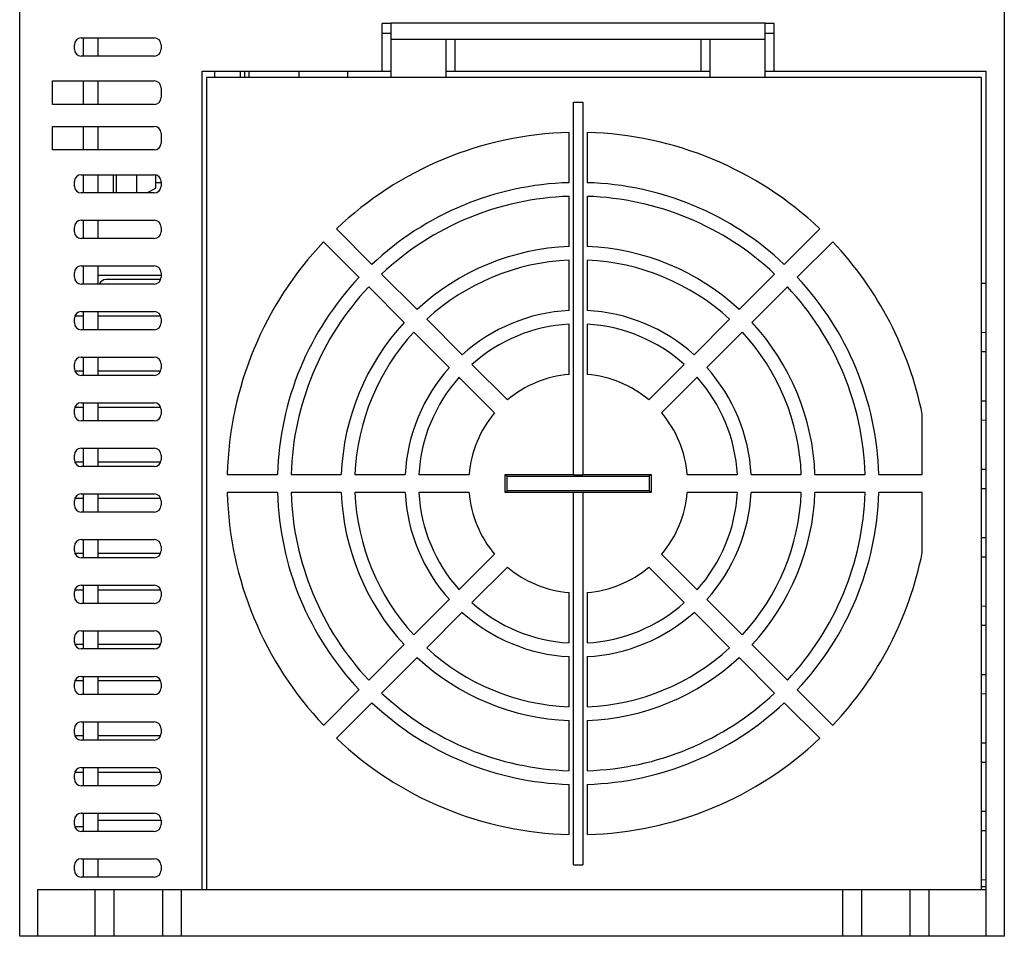
# Model space of a CAD drawing. Units: millimetres. Extents: x 49 to 157, y 23 to 262.
# Drawn here: x 49 to 157, y 23 to 123 of the extents above; entities that cross this region are included whole.
import ezdxf

# ---------------------------------------------------------------- set-up
doc = ezdxf.new("R2010")
doc.units = ezdxf.units.MM
doc.header["$LTSCALE"] = 18.48225
doc.layers.get('0').update_dxf_attribs({"linetype": 'CONTINUOUS'})
doc.layers.add('_1', color=7, linetype='CONTINUOUS')

msp = doc.modelspace()

# ---------------------------------------------------------------- linework, layer by layer
at = {"color": 7, "linetype": 'CONTINUOUS'}
for p, q in [((49.02, 22.73), (49.02, 236.73)), ((157.02, 22.73), (157.02, 230.03)), ((89.77, 122.82), (88.77, 122.82)), ((88.77, 117.57), (88.77, 122.82)), ((89.77, 122.87), (130.77, 122.87)), ((89.77, 116.87), (89.77, 122.87)), ((130.77, 116.87), (130.77, 122.87)), ((131.77, 122.82), (130.77, 122.82)), ((131.77, 117.57), (131.77, 122.82)), ((55.77, 121.23), (63.77, 121.23)), ((56.02, 119.23), (56.02, 121.23)), ((57.62, 119.23), (57.62, 121.23)), ((88.77, 121.73), (89.77, 121.73)), ((89.77, 121.07), (130.77, 121.07)), ((95.77, 121.07), (95.77, 116.87)), ((96.77, 117.57), (96.77, 121.07)), ((123.77, 117.57), (123.77, 121.07)), ((124.77, 116.87), (124.77, 121.07)), ((130.77, 121.73), (131.77, 121.73)), ((55.02, 119.98), (55.02, 120.48)), ((64.52, 120.48), (64.52, 119.98)), ((63.77, 119.23), (55.77, 119.23)), ((69.02, 27.87), (69.02, 117.57)), ((69.02, 117.57), (89.77, 117.57)), ((69.52, 116.87), (69.52, 27.87)), ((154.52, 116.87), (69.52, 116.87)), ((70.42, 116.87), (70.42, 117.57)), ((73.22, 116.87), (73.22, 117.57)), ((73.72, 116.87), (73.72, 117.57)), ((74.18, 116.87), (74.18, 117.57)), ((79.63, 117.57), (79.63, 116.87)), ((85.02, 116.87), (85.02, 117.57)), ((95.77, 117.57), (124.77, 117.57)), ((130.77, 117.57), (155.02, 117.57)), ((154.52, 27.87), (154.52, 116.87)), ((155.02, 22.73), (155.02, 117.57)), ((52.62, 113.94), (52.62, 116.52)), ((52.62, 116.52), (63.77, 116.52)), ((56.02, 113.94), (56.02, 116.52)), ((57.62, 113.94), (57.62, 116.52)), ((64.52, 115.77), (64.52, 114.69)), ((63.77, 113.94), (52.62, 113.94)), ((109.77, 114.18), (110.77, 114.18)), ((109.77, 73.31), (109.77, 114.18)), ((110.77, 114.18), (110.77, 73.31)), ((52.62, 108.94), (52.62, 111.52)), ((52.62, 111.52), (63.77, 111.52)), ((56.02, 108.94), (56.02, 111.52)), ((57.62, 108.94), (57.62, 111.52)), ((64.52, 110.77), (64.52, 109.69)), ((109.27, 105.36), (109.27, 110.86)), ((111.27, 110.86), (111.27, 105.36)), ((63.77, 108.94), (52.62, 108.94)), ((55.77, 106.23), (63.77, 106.23)), ((56.02, 104.23), (56.02, 106.23)), ((57.62, 104.23), (57.62, 106.23)), ((59.27, 106.23), (59.27, 104.23)), ((55.02, 104.98), (55.02, 105.48)), ((64.52, 105.48), (64.52, 104.98)), ((63.77, 104.23), (55.77, 104.23)), ((109.27, 98.35), (109.27, 103.86)), ((111.27, 103.86), (111.27, 98.35)), ((55.02, 99.98), (55.02, 100.48)), ((55.77, 101.23), (63.77, 101.23)), ((56.02, 99.23), (56.02, 101.23)), ((57.62, 99.23), (57.62, 101.23)), ((64.52, 100.48), (64.52, 99.98)), ((87.65, 96.4), (83.76, 100.29)), ((136.77, 100.29), (132.88, 96.4)), ((63.77, 99.23), (55.77, 99.23)), ((82.34, 98.88), (86.23, 94.99)), ((134.3, 94.99), (138.19, 98.88)), ((55.77, 96.23), (63.77, 96.23)), ((56.02, 94.23), (56.02, 96.23)), ((57.62, 94.23), (57.62, 96.23)), ((109.27, 91.35), (109.27, 96.85)), ((111.27, 96.85), (111.27, 91.35)), ((55.02, 94.98), (55.02, 95.48)), ((57.62, 95.23), (64.52, 95.23)), ((64.52, 95.48), (64.52, 94.98)), ((92.6, 91.45), (88.71, 95.34)), ((131.82, 95.34), (127.93, 91.45)), ((63.77, 94.23), (55.77, 94.23)), ((64.41, 94.73), (58.47, 94.73)), ((154.52, 94.33), (155.02, 94.34)), ((87.3, 93.93), (91.19, 90.04)), ((129.34, 90.04), (133.24, 93.93)), ((56.02, 90.73), (55.12, 90.73)), ((55.77, 91.23), (63.77, 91.23)), ((56.02, 89.23), (56.02, 91.23)), ((57.62, 89.23), (57.62, 91.23)), ((64.41, 90.73), (57.62, 90.73)), ((55.02, 89.98), (55.02, 90.48)), ((64.52, 90.48), (64.52, 89.98)), ((97.56, 86.49), (93.66, 90.39)), ((109.27, 84.33), (109.27, 89.84)), ((111.27, 89.84), (111.27, 84.33)), ((126.87, 90.39), (122.98, 86.49)), ((63.77, 89.23), (55.77, 89.23)), ((92.25, 88.97), (96.14, 85.08)), ((124.39, 85.08), (128.28, 88.97)), ((155.02, 88.9), (154.52, 88.91)), ((154.52, 86.83), (155.02, 86.84)), ((55.02, 84.98), (55.02, 85.48)), ((55.77, 86.23), (63.77, 86.23)), ((56.02, 84.23), (56.02, 86.23)), ((57.62, 84.23), (57.62, 86.23)), ((64.52, 85.48), (64.52, 84.98)), ((102.52, 81.53), (98.62, 85.43)), ((121.91, 85.43), (118.01, 81.53)), ((55.12, 84.73), (56.02, 84.73)), ((57.62, 84.73), (64.41, 84.73)), ((63.77, 84.23), (55.77, 84.23)), ((97.2, 84.02), (101.1, 80.12)), ((119.43, 80.12), (123.33, 84.02)), ((55.77, 81.23), (63.77, 81.23)), ((56.02, 79.23), (56.02, 81.23)), ((57.62, 79.23), (57.62, 81.23)), ((155.02, 81.4), (154.52, 81.41)), ((55.02, 79.98), (55.02, 80.48)), ((55.12, 80.73), (56.02, 80.73)), ((57.62, 80.73), (64.41, 80.73)), ((64.52, 80.48), (64.52, 79.98)), ((148.02, 73.37), (148.02, 79.93)), ((63.77, 79.23), (55.77, 79.23)), ((154.52, 79.33), (155.02, 79.34)), ((55.77, 76.23), (63.77, 76.23)), ((56.02, 74.23), (56.02, 76.23)), ((57.62, 74.23), (57.62, 76.23)), ((55.02, 74.98), (55.02, 75.48)), ((56.02, 74.73), (55.12, 74.73)), ((64.41, 74.73), (57.62, 74.73)), ((64.52, 75.48), (64.52, 74.98)), ((63.77, 74.23), (55.77, 74.23)), ((155.02, 73.9), (154.52, 73.91)), ((71.78, 73.37), (77.28, 73.37)), ((78.78, 73.37), (84.29, 73.37)), ((85.79, 73.37), (91.29, 73.37)), ((92.79, 73.37), (98.31, 73.37)), ((102.27, 73.37), (109.77, 73.37)), ((102.27, 73.37), (102.48, 73.16)), ((102.27, 71.37), (102.27, 73.37)), ((102.48, 73.16), (118.06, 73.16)), ((102.48, 71.58), (102.48, 73.16)), ((109.77, 73.31), (110.77, 73.31)), ((110.77, 73.37), (118.27, 73.37)), ((118.27, 73.37), (118.06, 73.16)), ((118.06, 73.16), (118.06, 71.58)), ((118.27, 73.37), (118.27, 71.37)), ((122.22, 73.37), (127.74, 73.37)), ((129.24, 73.37), (134.75, 73.37)), ((136.25, 73.37), (141.75, 73.37)), ((143.25, 73.37), (148.02, 73.37)), ((77.28, 71.37), (71.78, 71.37)), ((84.29, 71.37), (78.78, 71.37)), ((91.29, 71.37), (85.79, 71.37)), ((98.31, 71.37), (92.79, 71.37)), ((102.27, 71.37), (102.48, 71.58)), ((109.77, 71.37), (102.27, 71.37)), ((118.06, 71.58), (102.48, 71.58)), ((109.77, 71.44), (110.77, 71.44)), ((109.77, 30.56), (109.77, 71.44)), ((110.77, 71.44), (110.77, 30.56)), ((118.27, 71.37), (110.77, 71.37)), ((118.27, 71.37), (118.06, 71.58)), ((127.74, 71.37), (122.22, 71.37)), ((134.75, 71.37), (129.24, 71.37)), ((141.75, 71.37), (136.25, 71.37)), ((148.02, 71.37), (143.25, 71.37)), ((148.02, 64.81), (148.02, 71.37)), ((154.52, 71.83), (155.02, 71.84)), ((55.02, 69.98), (55.02, 70.48)), ((56.02, 70.73), (55.12, 70.73)), ((55.77, 71.23), (63.77, 71.23)), ((56.02, 69.23), (56.02, 71.23)), ((57.62, 69.23), (57.62, 71.23)), ((64.41, 70.73), (57.62, 70.73)), ((64.52, 70.48), (64.52, 69.98)), ((63.77, 69.23), (55.77, 69.23)), ((55.77, 66.23), (63.77, 66.23)), ((56.02, 64.23), (56.02, 66.23)), ((57.62, 64.23), (57.62, 66.23)), ((155.02, 66.4), (154.52, 66.41)), ((55.02, 64.98), (55.02, 65.48)), ((64.52, 65.48), (64.52, 64.98)), ((55.12, 64.73), (56.02, 64.73)), ((63.77, 64.23), (55.77, 64.23)), ((57.62, 64.73), (64.41, 64.73)), ((101.1, 64.62), (97.2, 60.72)), ((123.33, 60.72), (119.43, 64.62)), ((154.52, 64.33), (155.02, 64.34)), ((98.62, 59.31), (102.52, 63.21)), ((118.01, 63.21), (121.91, 59.31)), ((55.02, 59.98), (55.02, 60.48)), ((55.12, 60.73), (56.02, 60.73)), ((55.77, 61.23), (63.77, 61.23)), ((56.02, 59.23), (56.02, 61.23)), ((57.62, 59.23), (57.62, 61.23)), ((57.62, 60.73), (64.41, 60.73)), ((64.52, 60.48), (64.52, 59.98)), ((96.14, 59.66), (92.25, 55.77)), ((109.27, 54.9), (109.27, 60.41)), ((111.27, 60.41), (111.27, 54.9)), ((128.28, 55.77), (124.39, 59.66)), ((63.77, 59.23), (55.77, 59.23)), ((155.02, 58.9), (154.52, 58.91)), ((93.66, 54.35), (97.56, 58.25)), ((122.98, 58.25), (126.87, 54.35)), ((55.77, 56.23), (63.77, 56.23)), ((56.02, 54.23), (56.02, 56.23)), ((57.62, 54.23), (57.62, 56.23)), ((154.52, 56.83), (155.02, 56.84)), ((55.02, 54.98), (55.02, 55.48)), ((64.52, 55.48), (64.52, 54.98)), ((56.02, 54.73), (55.12, 54.73)), ((63.77, 54.23), (55.77, 54.23)), ((64.41, 54.73), (57.62, 54.73)), ((91.19, 54.71), (87.3, 50.82)), ((133.24, 50.82), (129.34, 54.71)), ((88.71, 49.4), (92.6, 53.29)), ((109.27, 47.89), (109.27, 53.4)), ((111.27, 53.4), (111.27, 47.89)), ((127.93, 53.29), (131.82, 49.4)), ((55.77, 51.23), (63.77, 51.23)), ((56.02, 49.23), (56.02, 51.23)), ((57.62, 49.23), (57.62, 51.23)), ((155.02, 51.4), (154.52, 51.41)), ((55.02, 49.98), (55.02, 50.48)), ((56.02, 50.73), (55.12, 50.73)), ((64.41, 50.73), (57.62, 50.73)), ((64.52, 50.48), (64.52, 49.98)), ((86.23, 49.75), (82.34, 45.86)), ((138.19, 45.86), (134.3, 49.75)), ((63.77, 49.23), (55.77, 49.23)), ((154.52, 49.33), (155.02, 49.34)), ((83.76, 44.45), (87.65, 48.34)), ((132.88, 48.34), (136.77, 44.45)), ((55.02, 44.98), (55.02, 45.48)), ((55.77, 46.23), (63.77, 46.23)), ((56.02, 44.23), (56.02, 46.23)), ((57.62, 44.23), (57.62, 46.23)), ((64.52, 45.48), (64.52, 44.98)), ((109.27, 40.89), (109.27, 46.39)), ((111.27, 46.39), (111.27, 40.89)), ((55.12, 44.73), (56.02, 44.73)), ((57.62, 44.73), (64.41, 44.73)), ((63.77, 44.23), (55.77, 44.23)), ((155.02, 43.9), (154.52, 43.91)), ((55.77, 41.23), (63.77, 41.23)), ((56.02, 39.23), (56.02, 41.23)), ((57.62, 39.23), (57.62, 41.23)), ((154.52, 41.83), (155.02, 41.84)), ((55.02, 39.98), (55.02, 40.48)), ((55.12, 40.73), (56.02, 40.73)), ((57.62, 40.73), (64.41, 40.73)), ((64.52, 40.48), (64.52, 39.98)), ((63.77, 39.23), (55.77, 39.23)), ((109.27, 33.88), (109.27, 39.39)), ((111.27, 39.39), (111.27, 33.88)), ((55.77, 36.23), (63.77, 36.23)), ((56.02, 34.23), (56.02, 36.23)), ((57.62, 34.23), (57.62, 36.23)), ((155.02, 36.4), (154.52, 36.41)), ((55.02, 34.98), (55.02, 35.48)), ((56.02, 34.73), (55.12, 34.73)), ((57.62, 35.48), (64.52, 35.48)), ((64.52, 35.48), (64.52, 34.98)), ((63.77, 34.23), (55.77, 34.23)), ((154.52, 34.33), (155.02, 34.34)), ((55.02, 29.98), (55.02, 30.48)), ((55.77, 31.23), (63.77, 31.23)), ((56.02, 29.23), (56.02, 31.23)), ((57.62, 29.23), (57.62, 31.23)), ((64.52, 30.48), (64.52, 29.98)), ((109.77, 30.56), (110.77, 30.56)), ((63.77, 29.23), (55.77, 29.23)), ((155.02, 28.9), (154.52, 28.91)), ((155.02, 28.17), (154.52, 28.17)), ((51.02, 27.87), (155.02, 27.87)), ((51.02, 22.73), (51.02, 27.87)), ((57.27, 27.87), (57.27, 22.73)), ((59.37, 22.73), (59.37, 27.87)), ((64.67, 27.87), (64.67, 22.73)), ((66.77, 22.73), (66.77, 27.87)), ((139.27, 27.87), (139.27, 22.73)), ((141.37, 22.73), (141.37, 27.87)), ((146.67, 27.87), (146.67, 22.73)), ((148.77, 22.73), (148.77, 27.87)), ((157.02, 22.73), (49.02, 22.73))]:
    msp.add_line(p, q, dxfattribs=at)
for centre, radius, start, end in [((55.77, 120.48), 0.75, 90, 180), ((63.77, 120.48), 0.75, 0, 90), ((55.77, 119.98), 0.75, 180, 270), ((63.77, 119.98), 0.75, 270, 360), ((63.77, 115.77), 0.75, 0, 90), ((63.77, 114.69), 0.75, 270, 360), ((63.77, 110.77), 0.75, 0, 90), ((110.27, 72.37), 38.5, 91.4884, 133.5116), ((110.27, 72.37), 38.5, 46.4884, 88.5116), ((63.77, 109.69), 0.75, 270, 360), ((55.77, 105.48), 0.75, 90, 180), ((63.77, 105.48), 0.75, 0, 90), ((55.77, 104.98), 0.75, 180, 270), ((63.77, 104.98), 0.75, 270, 360), ((110.27, 72.37), 33, 91.7365, 133.2635), ((110.27, 72.37), 33, 46.7365, 88.2635), ((110.27, 72.37), 31.5, 91.8192, 133.1808), ((110.27, 72.37), 31.5, 46.8192, 88.1808), ((55.77, 100.48), 0.75, 90, 180), ((63.77, 100.48), 0.75, 0, 90), ((55.77, 99.98), 0.75, 180, 270), ((63.77, 99.98), 0.75, 270, 360), ((110.27, 72.37), 38.5, 136.4884, 178.5116), ((110.27, 72.37), 26, 92.2042, 132.7958), ((110.27, 72.37), 26, 47.2042, 87.7958), ((110.27, 72.37), 38.5, 11.3278, 43.5116), ((55.77, 95.48), 0.75, 90, 180), ((63.77, 95.48), 0.75, 0, 90), ((110.27, 72.37), 24.5, 92.3393, 132.6607), ((110.27, 72.37), 24.5, 47.3393, 87.6607), ((55.77, 94.98), 0.75, 180, 270), ((58.47, 93.98), 0.75, 90, 158.5704), ((63.77, 94.98), 0.75, 270, 360), ((110.27, 72.37), 33, 136.7365, 178.2635), ((110.27, 72.37), 33, 1.7365, 43.2635), ((110.27, 72.37), 31.5, 136.8192, 178.1808), ((110.27, 72.37), 31.5, 1.8192, 43.1808), ((55.77, 90.48), 0.75, 90, 180), ((63.77, 90.48), 0.75, 0, 90), ((110.27, 72.37), 19, 93.017, 131.983), ((110.27, 72.37), 19, 48.017, 86.983), ((55.77, 89.98), 0.75, 180, 270), ((63.77, 89.98), 0.75, 270, 360), ((110.27, 72.37), 26, 137.2042, 177.7958), ((110.27, 72.37), 17.5, 93.2758, 131.7242), ((110.27, 72.37), 17.5, 48.2758, 86.7242), ((110.27, 72.37), 26, 2.2042, 42.7958), ((110.27, 72.37), 24.5, 137.3393, 177.6607), ((110.27, 72.37), 24.5, 2.3393, 42.6607), ((55.77, 85.48), 0.75, 90, 180), ((63.77, 85.48), 0.75, 0, 90), ((55.77, 84.98), 0.75, 180, 270), ((63.77, 84.98), 0.75, 270, 360), ((110.27, 72.37), 19, 138.017, 176.983), ((110.27, 72.37), 12, 94.7802, 130.2198), ((110.27, 72.37), 12, 49.7802, 85.2198), ((110.27, 72.37), 19, 3.017, 41.983), ((110.27, 72.37), 17.5, 138.2758, 176.7242), ((110.27, 72.37), 17.5, 3.2758, 41.7242), ((55.77, 80.48), 0.75, 90, 180), ((63.77, 80.48), 0.75, 0, 90), ((55.77, 79.98), 0.75, 180, 270), ((63.77, 79.98), 0.75, 270, 360), ((110.27, 72.37), 12, 139.7802, 175.2198), ((110.27, 72.37), 12, 4.7802, 40.2198), ((55.77, 75.48), 0.75, 90, 180), ((63.77, 75.48), 0.75, 0, 90), ((55.77, 74.98), 0.75, 180, 270), ((63.77, 74.98), 0.75, 270, 360), ((110.27, 72.37), 38.5, 181.4884, 223.5116), ((110.27, 72.37), 33, 181.7365, 223.2635), ((110.27, 72.37), 31.5, 181.8192, 223.1808), ((110.27, 72.37), 26, 182.2042, 222.7958), ((110.27, 72.37), 24.5, 182.3393, 222.6607), ((110.27, 72.37), 19, 183.017, 221.983), ((110.27, 72.37), 17.5, 183.2758, 221.7242), ((110.27, 72.37), 12, 184.7802, 220.2198), ((110.27, 72.37), 12, 319.7802, 355.2198), ((110.27, 72.37), 17.5, 318.2758, 356.7242), ((110.27, 72.37), 19, 318.017, 356.983), ((110.27, 72.37), 24.5, 317.3393, 357.6607), ((110.27, 72.37), 26, 317.2042, 357.7958), ((110.27, 72.37), 31.5, 316.8192, 358.1808), ((110.27, 72.37), 33, 316.7365, 358.2635), ((55.77, 70.48), 0.75, 90, 180), ((63.77, 70.48), 0.75, 0, 90), ((55.77, 69.98), 0.75, 180, 270), ((63.77, 69.98), 0.75, 270, 360), ((55.77, 65.48), 0.75, 90, 180), ((63.77, 65.48), 0.75, 0, 90), ((55.77, 64.98), 0.75, 180, 270), ((63.77, 64.98), 0.75, 270, 360), ((110.27, 72.37), 38.5, 316.4884, 348.6722), ((110.27, 72.37), 12, 229.7802, 265.2198), ((110.27, 72.37), 12, 274.7802, 310.2198), ((55.77, 60.48), 0.75, 90, 180), ((63.77, 60.48), 0.75, 0, 90), ((55.77, 59.98), 0.75, 180, 270), ((63.77, 59.98), 0.75, 270, 360), ((110.27, 72.37), 17.5, 228.2758, 266.7242), ((110.27, 72.37), 17.5, 273.2758, 311.7242), ((110.27, 72.37), 19, 228.017, 266.983), ((110.27, 72.37), 19, 273.017, 311.983), ((55.77, 55.48), 0.75, 90, 180), ((63.77, 55.48), 0.75, 0, 90), ((55.77, 54.98), 0.75, 180, 270), ((63.77, 54.98), 0.75, 270, 360), ((110.27, 72.37), 24.5, 227.3393, 267.6607), ((110.27, 72.37), 24.5, 272.3393, 312.6607), ((110.27, 72.37), 26, 227.2042, 267.7958), ((110.27, 72.37), 26, 272.2042, 312.7958), ((55.77, 50.48), 0.75, 90, 180), ((63.77, 50.48), 0.75, 0, 90), ((55.77, 49.98), 0.75, 180, 270), ((63.77, 49.98), 0.75, 270, 360), ((110.27, 72.37), 31.5, 226.8192, 268.1808), ((110.27, 72.37), 31.5, 271.8192, 313.1808), ((110.27, 72.37), 33, 226.7365, 268.2635), ((110.27, 72.37), 33, 271.7365, 313.2635), ((55.77, 45.48), 0.75, 90, 180), ((63.77, 45.48), 0.75, 0, 90), ((55.77, 44.98), 0.75, 180, 270), ((63.77, 44.98), 0.75, 270, 360), ((110.27, 72.37), 38.5, 226.4884, 268.5116), ((110.27, 72.37), 38.5, 271.4884, 313.5116), ((55.77, 40.48), 0.75, 90, 180), ((63.77, 40.48), 0.75, 0, 90), ((55.77, 39.98), 0.75, 180, 270), ((63.77, 39.98), 0.75, 270, 360), ((55.77, 35.48), 0.75, 90, 180), ((63.77, 35.48), 0.75, 0, 90), ((55.77, 34.98), 0.75, 180, 270), ((63.77, 34.98), 0.75, 270, 360), ((55.77, 30.48), 0.75, 90, 180), ((63.77, 30.48), 0.75, 0, 90), ((55.77, 29.98), 0.75, 180, 270), ((63.77, 29.98), 0.75, 270, 360)]:
    msp.add_arc(centre, radius, start, end, dxfattribs=at)
at = {"layer": '_1', "color": 7, "linetype": 'CONTINUOUS'}
for p, q in [((59.65, 104.23), (59.65, 106.23)), ((61.85, 104.23), (61.85, 106.23)), ((63.95, 104.77), (63.95, 106.16)), ((62.96, 104.23), (63.95, 104.77)), ((63.95, 105.38), (64.52, 105.38))]:
    msp.add_line(p, q, dxfattribs=at)

doc.saveas('drawing.dxf')
